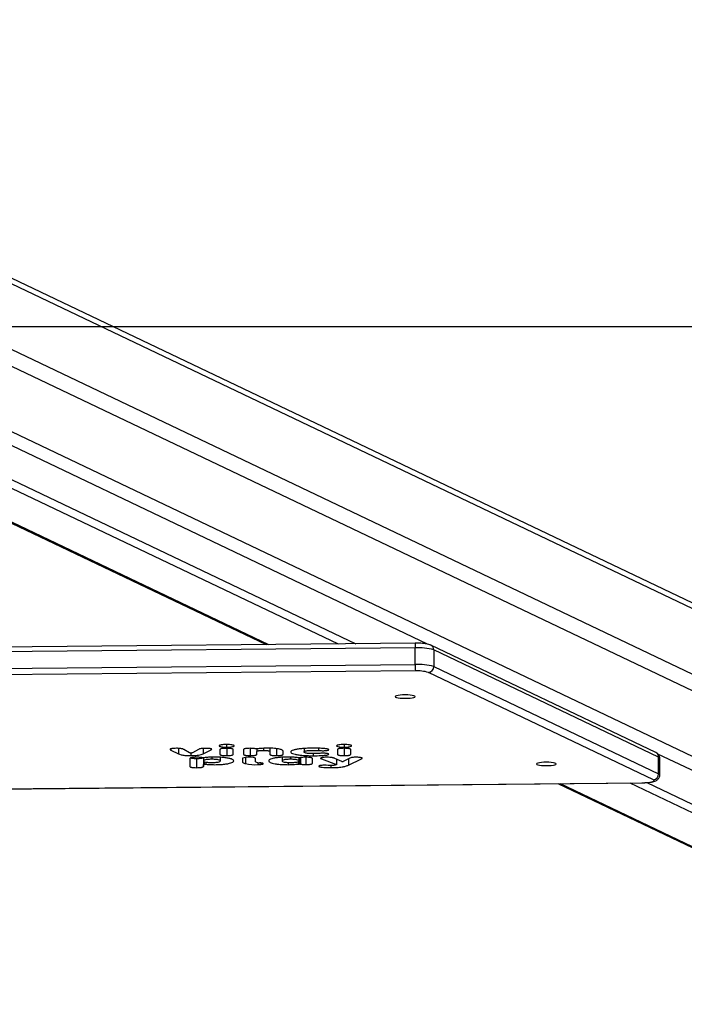
# Model space of a CAD drawing. Units: millimetres. Extents: x -338 to 1122, y 134 to 952.
# Drawn here: x 525 to 561, y 134 to 186 of the extents above; entities that cross this region are included whole.
import ezdxf

# ---------------------------------------------------------------- set-up
doc = ezdxf.new("R2010")
doc.units = ezdxf.units.MM
doc.header["$LTSCALE"] = 130
doc.layers.add('VP-EQ', color=7, linetype='Continuous', true_color=0x8a3492)
doc.layers.add('VP-HIC', color=6, linetype='Continuous')

# ---------------------------------------------------------------- blocks, each defined once
blk = doc.blocks.new('RC1497_')
at = {"color": 0, "linetype": 'Continuous', "lineweight": 25}
for p, q in [((33606.815, 10519.85), (33519.707, 10561.409)), ((33607.069, 10519.429), (33519.743, 10561.092)), ((33519.742, 10553.214), (33607.069, 10511.55)), ((33567.354, 10529.752), (33519.456, 10552.604)), ((33515.586, 10552.191), (33562.594, 10529.764)), ((33516.431, 10552.245), (33563.532, 10529.773)), ((33607.069, 10515.933), (33530.613, 10552.41)), ((33512.136, 10551.973), (33558.765, 10529.727)), ((33512.25, 10551.98), (33558.891, 10529.728)), ((33530.613, 10551.523), (33607.069, 10515.046)), ((33566.692, 10529.556), (33512.776, 10529.032)), ((33566.705, 10529.804), (33512.79, 10529.28)), ((33566.692, 10528.67), (33566.692, 10529.556)), ((33579.517, 10523.978), (33567.534, 10529.695)), ((33567.687, 10529.442), (33567.687, 10528.556)), ((33579.67, 10523.725), (33567.687, 10529.442)), ((33512.776, 10528.146), (33566.692, 10528.67)), ((33567.687, 10528.556), (33579.67, 10522.839)), ((33566.708, 10528.322), (33512.793, 10527.798)), ((33579.388, 10522.526), (33567.405, 10528.242)), ((33554.086, 10524.195), (33554.086, 10523.902)), ((33555.399, 10524.193), (33555.399, 10523.902)), ((33556.652, 10524.4), (33556.652, 10524.261)), ((33556.657, 10524.196), (33556.657, 10523.81)), ((33557.911, 10524.194), (33557.911, 10523.81)), ((33558.611, 10524.198), (33558.611, 10524.09)), ((33558.953, 10524.203), (33558.953, 10524.023)), ((33559.31, 10524.181), (33559.31, 10523.81)), ((33560.778, 10524.188), (33560.778, 10524.003)), ((33561.556, 10524.2), (33561.556, 10524.08)), ((33562.907, 10524.4), (33562.907, 10524.261)), ((33562.912, 10524.194), (33562.912, 10523.81)), ((33553.673, 10524.166), (33553.673, 10524.107)), ((33553.673, 10524.107), (33554.086, 10523.902)), ((33554.678, 10523.957), (33554.38, 10524.134)), ((33554.699, 10523.659), (33554.699, 10523.228)), ((33554.744, 10523.947), (33554.744, 10523.81)), ((33555.16, 10524.139), (33554.841, 10523.957)), ((33555.056, 10523.658), (33555.056, 10523.166)), ((33555.399, 10523.902), (33555.824, 10524.114)), ((33555.413, 10523.695), (33555.413, 10523.527)), ((33555.413, 10523.695), (33555.413, 10523.527)), ((33555.413, 10523.695), (33555.413, 10523.527)), ((33555.824, 10524.17), (33555.824, 10524.114)), ((33555.867, 10523.726), (33555.867, 10523.614)), ((33556.3, 10524.135), (33556.3, 10523.872)), ((33556.32, 10523.527), (33556.32, 10523.719)), ((33557.009, 10523.872), (33557.009, 10524.135)), ((33557.494, 10523.653), (33557.493, 10523.484)), ((33557.555, 10524.135), (33557.555, 10523.872)), ((33557.658, 10523.71), (33557.658, 10523.382)), ((33558.264, 10524.167), (33558.264, 10524.023)), ((33558.264, 10523.872), (33558.264, 10524.023)), ((33558.953, 10524.023), (33558.953, 10523.872)), ((33559.604, 10523.719), (33559.604, 10523.527)), ((33559.662, 10523.872), (33559.662, 10524.041)), ((33560.057, 10523.727), (33560.057, 10523.614)), ((33560.511, 10523.527), (33560.511, 10523.695)), ((33560.524, 10523.695), (33560.524, 10523.362)), ((33560.583, 10523.699), (33560.583, 10523.356)), ((33560.868, 10523.721), (33560.868, 10523.334)), ((33561.224, 10523.396), (33561.224, 10523.659)), ((33561.264, 10523.916), (33561.264, 10523.802)), ((33561.71, 10523.693), (33561.71, 10523.63)), ((33562.789, 10523.502), (33562.412, 10523.658)), ((33562.555, 10524.135), (33562.555, 10523.872)), ((33563.179, 10523.663), (33562.864, 10523.502)), ((33563.264, 10523.872), (33563.264, 10524.135)), ((33563.843, 10523.693), (33563.843, 10523.638)), ((33606.6, 10511.028), (33579.634, 10523.893)), ((33579.67, 10522.839), (33579.67, 10523.725)), ((33579.73, 10522.779), (33579.73, 10523.666)), ((33555.413, 10523.523), (33555.413, 10523.336)), ((33555.413, 10523.523), (33555.413, 10523.228)), ((33555.413, 10523.228), (33555.413, 10523.336)), ((33555.458, 10523.491), (33555.458, 10523.349)), ((33555.545, 10523.466), (33555.545, 10523.348)), ((33558.199, 10523.477), (33558.193, 10523.64)), ((33558.32, 10523.435), (33558.32, 10523.327)), ((33558.47, 10523.422), (33558.47, 10523.337)), ((33559.928, 10523.445), (33559.928, 10523.326)), ((33560.46, 10523.489), (33560.46, 10523.358)), ((33561.71, 10523.63), (33562.508, 10523.334)), ((33562.207, 10523.284), (33562.207, 10523.168)), ((33562.508, 10523.618), (33562.508, 10523.334)), ((33562.516, 10523.328), (33562.516, 10523.615)), ((33563.14, 10523.643), (33563.14, 10523.303)), ((33563.14, 10523.303), (33563.843, 10523.638)), ((33508.626, 10521.681), (33578.769, 10522.363)), ((33508.629, 10521.676), (33578.772, 10522.358)), ((33574.301, 10522.315), (33598.867, 10510.594)), ((33574.427, 10522.316), (33599.082, 10510.553)), ((33578.13, 10522.352), (33602.418, 10510.764)), ((33578.772, 10522.358), (33578.769, 10522.363)), ((33579.048, 10522.371), (33603.264, 10510.817))]:
    blk.add_line(p, q, dxfattribs=at)
at = {"color": 0, "linetype": 'Continuous', "lineweight": 25, "flags": 128}
for points in [[(33565.64, 10526.955), (33565.658, 10526.932), (33565.711, 10526.91), (33565.794, 10526.891), (33565.903, 10526.876), (33566.029, 10526.867), (33566.165, 10526.864), (33566.301, 10526.867), (33566.428, 10526.876), (33566.536, 10526.891), (33566.62, 10526.91), (33566.672, 10526.932), (33566.69, 10526.955), (33566.672, 10526.979), (33566.62, 10527.001), (33566.536, 10527.02), (33566.428, 10527.034), (33566.301, 10527.043), (33566.165, 10527.047), (33566.029, 10527.043), (33565.903, 10527.034), (33565.794, 10527.02), (33565.711, 10527.001), (33565.658, 10526.979), (33565.64, 10526.955)], [(33579.73, 10523.666), (33579.72, 10523.69), (33579.67, 10523.725)], [(33557.493, 10523.484), (33557.495, 10523.47), (33557.503, 10523.457), (33557.516, 10523.444), (33557.535, 10523.431), (33557.558, 10523.418), (33557.587, 10523.406), (33557.62, 10523.394), (33557.658, 10523.382)], [(33558.47, 10523.337), (33558.531, 10523.346), (33558.576, 10523.358), (33558.6, 10523.372), (33558.601, 10523.386), (33558.58, 10523.399), (33558.537, 10523.412), (33558.477, 10523.421), (33558.404, 10523.428)], [(33573.165, 10523.366), (33573.183, 10523.342), (33573.235, 10523.32), (33573.318, 10523.301), (33573.427, 10523.287), (33573.554, 10523.277), (33573.69, 10523.274), (33573.826, 10523.277), (33573.952, 10523.287), (33574.061, 10523.301), (33574.144, 10523.32), (33574.197, 10523.342), (33574.215, 10523.366), (33574.197, 10523.389), (33574.144, 10523.411), (33574.061, 10523.43), (33573.952, 10523.444), (33573.826, 10523.454), (33573.69, 10523.457), (33573.554, 10523.454), (33573.427, 10523.444), (33573.318, 10523.43), (33573.235, 10523.411), (33573.183, 10523.389), (33573.165, 10523.366)], [(33579.67, 10522.839), (33579.72, 10522.804), (33579.73, 10522.779)], [(33578.769, 10522.363), (33578.929, 10522.367), (33579.079, 10522.379), (33579.21, 10522.395), (33579.314, 10522.417), (33579.388, 10522.442), (33579.425, 10522.47), (33579.425, 10522.498), (33579.388, 10522.526)]]:
    blk.add_lwpolyline(points, dxfattribs=at)
at = {"color": 0, "linetype": 'Continuous', "lineweight": 25}
for centre, radius, start, end in [((33567.616, 10529.629), 0.927, 169.1032, 184.5041), ((33566.86, 10526.623), 2.937, 73.6476, 93.2893), ((33567.412, 10529.448), 0.276, 358.7189, 63.5834), ((33569.007, 10528.607), 2.316, 178.4556, 187.0682), ((33566.86, 10525.737), 2.937, 73.6476, 93.2893), ((33567.376, 10528.552), 0.311, 275.4249, 0.606), ((33566.826, 10526.269), 2.056, 73.6476, 93.2893), ((33557.53, 10523.644), 0.0374, 106.5473, 165.2112), ((33557.857, 10522.389), 1.334, 79.8929, 104.6355), ((33558.084, 10523.538), 0.164, 52.294, 87.4385), ((33558.136, 10523.637), 0.0574, 3.0518, 32.3965), ((33579.394, 10523.731), 0.276, 358.7198, 63.5272), ((33558.202, 10525.922), 2.598, 257.913, 272.6062), ((33558.368, 10523.729), 0.304, 236.1136, 276.8188), ((33558.288, 10525.015), 1.688, 271.1001, 276.1852), ((33562.826, 10523.643), 0.145, 255.4304, 285.2504), ((33579.358, 10522.835), 0.311, 275.4249, 0.606)]:
    blk.add_arc(centre, radius, start, end, dxfattribs=at)
for points, knots in [([(33567.534, 10529.695), (33567.514, 10529.703), (33567.458, 10529.728), (33567.363, 10529.752), (33567.232, 10529.775), (33567.086, 10529.791), (33566.927, 10529.801), (33566.799, 10529.804), (33566.725, 10529.804), (33566.705, 10529.804)], [0, 0, 0, 0, 0.096798, 0.270703, 0.437984, 0.61281, 0.778107, 0.939926, 1, 1, 1, 1]), ([(33553.99, 10524.197), (33553.934, 10524.196), (33553.854, 10524.194), (33553.753, 10524.185), (33553.715, 10524.178), (33553.693, 10524.173)], [0, 0, 0, 0, 0.493674, 0.711613, 1, 1, 1, 1]), ([(33554.38, 10524.134), (33554.368, 10524.14), (33554.346, 10524.153), (33554.295, 10524.171), (33554.217, 10524.186), (33554.122, 10524.194), (33554.046, 10524.197), (33554.005, 10524.197), (33553.99, 10524.197)], [0, 0, 0, 0, 0.1993212, 0.3858901, 0.6047725, 0.7868977, 0.9237509, 1, 1, 1, 1]), ([(33555.805, 10524.175), (33555.795, 10524.177), (33555.776, 10524.182), (33555.743, 10524.186), (33555.702, 10524.191), (33555.652, 10524.194), (33555.593, 10524.196), (33555.539, 10524.197), (33555.474, 10524.196), (33555.39, 10524.193), (33555.285, 10524.183), (33555.205, 10524.163), (33555.175, 10524.146), (33555.16, 10524.139)], [0, 0, 0, 0, 0.05903, 0.107414, 0.147853, 0.227991, 0.293331, 0.359073, 0.41579, 0.522003, 0.658201, 0.83572, 1, 1, 1, 1]), ([(33555.824, 10524.114), (33555.84, 10524.124), (33555.864, 10524.139), (33555.853, 10524.156), (33555.837, 10524.165), (33555.825, 10524.17), (33555.816, 10524.172), (33555.81, 10524.174), (33555.807, 10524.175), (33555.806, 10524.175), (33555.805, 10524.175), (33555.805, 10524.175)], [0, 0, 0, 0, 0.484878, 0.707776, 0.832723, 0.909541, 0.955925, 0.982283, 0.996483, 0.998852, 1, 1, 1, 1]), ([(33556.652, 10524.4), (33556.598, 10524.399), (33556.492, 10524.397), (33556.361, 10524.38), (33556.274, 10524.357), (33556.243, 10524.33), (33556.275, 10524.303), (33556.363, 10524.28), (33556.495, 10524.264), (33556.599, 10524.262), (33556.652, 10524.261)], [0, 0, 0, 0, 0.1290108, 0.2524829, 0.3749629, 0.5014479, 0.6284469, 0.7507278, 0.8730073, 1, 1, 1, 1]), ([(33556.652, 10524.197), (33556.631, 10524.196), (33556.579, 10524.196), (33556.489, 10524.192), (33556.387, 10524.18), (33556.311, 10524.159), (33556.303, 10524.142), (33556.3, 10524.135)], [0, 0, 0, 0, 0.113685, 0.27854, 0.489646, 0.758853, 1, 1, 1, 1]), ([(33556.652, 10524.261), (33556.705, 10524.262), (33556.809, 10524.264), (33556.942, 10524.28), (33557.033, 10524.302), (33557.066, 10524.33), (33557.034, 10524.358), (33556.944, 10524.38), (33556.811, 10524.397), (33556.706, 10524.399), (33556.652, 10524.4)], [0, 0, 0, 0, 0.125767, 0.2475346, 0.3702883, 0.498568, 0.6262987, 0.7492806, 0.8722637, 1, 1, 1, 1]), ([(33557.009, 10524.135), (33557.007, 10524.14), (33557.004, 10524.151), (33556.965, 10524.169), (33556.883, 10524.186), (33556.77, 10524.195), (33556.689, 10524.196), (33556.652, 10524.197)], [0, 0, 0, 0, 0.1611239, 0.353629, 0.5704432, 0.8070451, 1, 1, 1, 1]), ([(33557.907, 10524.197), (33557.86, 10524.196), (33557.789, 10524.195), (33557.704, 10524.187), (33557.649, 10524.18), (33557.606, 10524.17), (33557.564, 10524.155), (33557.558, 10524.143), (33557.555, 10524.135)], [0, 0, 0, 0, 0.2492769, 0.3750554, 0.4995852, 0.6235271, 0.7498363, 1, 1, 1, 1]), ([(33558.198, 10524.173), (33558.179, 10524.177), (33558.143, 10524.184), (33558.07, 10524.191), (33557.99, 10524.196), (33557.935, 10524.196), (33557.907, 10524.197)], [0, 0, 0, 0, 0.2493317, 0.4995042, 0.7498125, 1, 1, 1, 1]), ([(33558.856, 10524.205), (33558.759, 10524.203), (33558.614, 10524.201), (33558.436, 10524.187), (33558.362, 10524.177), (33558.325, 10524.171)], [0, 0, 0, 0, 0.499202, 0.748984, 1, 1, 1, 1]), ([(33559.662, 10524.041), (33559.66, 10524.051), (33559.657, 10524.071), (33559.624, 10524.102), (33559.567, 10524.13), (33559.476, 10524.156), (33559.354, 10524.178), (33559.204, 10524.194), (33559.034, 10524.203), (33558.917, 10524.204), (33558.856, 10524.205)], [0, 0, 0, 0, 0.129079, 0.249455, 0.378907, 0.499812, 0.624024, 0.749209, 0.870413, 1, 1, 1, 1]), ([(33561.887, 10524.18), (33561.847, 10524.184), (33561.767, 10524.192), (33561.591, 10524.201), (33561.362, 10524.206), (33561.088, 10524.204), (33560.821, 10524.193), (33560.575, 10524.173), (33560.362, 10524.143), (33560.199, 10524.104), (33560.099, 10524.059), (33560.061, 10524.012), (33560.077, 10523.964), (33560.154, 10523.918), (33560.293, 10523.877), (33560.488, 10523.843), (33560.726, 10523.819), (33560.99, 10523.804), (33561.172, 10523.802), (33561.264, 10523.802)], [0, 0, 0, 0, 0.03135, 0.06263, 0.125116, 0.189232, 0.249656, 0.312052, 0.374443, 0.436941, 0.499585, 0.562231, 0.624686, 0.687185, 0.749597, 0.811976, 0.874641, 0.937373, 1, 1, 1, 1]), ([(33561.556, 10524.08), (33561.589, 10524.078), (33561.649, 10524.075), (33561.741, 10524.072), (33561.824, 10524.071), (33561.9, 10524.074), (33561.964, 10524.079), (33562.019, 10524.087), (33562.06, 10524.097), (33562.086, 10524.108), (33562.095, 10524.12), (33562.091, 10524.133), (33562.067, 10524.148), (33562.004, 10524.166), (33561.927, 10524.175), (33561.887, 10524.18)], [0, 0, 0, 0, 0.091224, 0.168928, 0.249473, 0.312503, 0.374649, 0.43693, 0.499622, 0.561036, 0.624915, 0.68822, 0.750095, 0.868118, 1, 1, 1, 1]), ([(33562.907, 10524.4), (33562.855, 10524.399), (33562.75, 10524.397), (33562.618, 10524.38), (33562.53, 10524.358), (33562.498, 10524.33), (33562.529, 10524.303), (33562.617, 10524.28), (33562.75, 10524.264), (33562.855, 10524.262), (33562.907, 10524.261)], [0, 0, 0, 0, 0.125043, 0.249995, 0.374913, 0.499829, 0.624729, 0.749781, 0.874849, 1, 1, 1, 1]), ([(33562.907, 10524.197), (33562.86, 10524.196), (33562.789, 10524.195), (33562.704, 10524.187), (33562.65, 10524.18), (33562.606, 10524.17), (33562.564, 10524.155), (33562.559, 10524.143), (33562.555, 10524.135)], [0, 0, 0, 0, 0.249284, 0.375064, 0.49959, 0.623534, 0.74984, 1, 1, 1, 1]), ([(33562.907, 10524.261), (33562.96, 10524.262), (33563.065, 10524.264), (33563.199, 10524.28), (33563.29, 10524.303), (33563.321, 10524.33), (33563.289, 10524.358), (33563.199, 10524.381), (33563.065, 10524.397), (33562.96, 10524.399), (33562.907, 10524.4)], [0, 0, 0, 0, 0.125072, 0.250031, 0.374909, 0.499776, 0.624736, 0.749791, 0.874858, 1, 1, 1, 1]), ([(33563.264, 10524.135), (33563.26, 10524.143), (33563.254, 10524.155), (33563.212, 10524.17), (33563.168, 10524.18), (33563.112, 10524.187), (33563.027, 10524.195), (33562.955, 10524.196), (33562.907, 10524.197)], [0, 0, 0, 0, 0.249697, 0.375538, 0.499545, 0.623631, 0.749728, 1, 1, 1, 1]), ([(33553.693, 10524.173), (33553.678, 10524.169), (33553.65, 10524.16), (33553.637, 10524.147), (33553.636, 10524.129), (33553.658, 10524.116), (33553.673, 10524.107)], [0, 0, 0, 0, 0.232073, 0.41892, 0.589022, 1, 1, 1, 1]), ([(33554.086, 10523.902), (33554.126, 10523.886), (33554.2, 10523.854), (33554.393, 10523.823), (33554.584, 10523.811), (33554.695, 10523.81), (33554.744, 10523.81)], [0, 0, 0, 0, 0.342498, 0.635895, 0.83688, 1, 1, 1, 1]), ([(33554.759, 10523.946), (33554.749, 10523.947), (33554.729, 10523.947), (33554.705, 10523.95), (33554.687, 10523.953), (33554.681, 10523.956), (33554.678, 10523.957)], [0, 0, 0, 0, 0.278147, 0.560401, 0.781843, 1, 1, 1, 1]), ([(33555.056, 10523.721), (33555.009, 10523.72), (33554.937, 10523.719), (33554.852, 10523.712), (33554.796, 10523.704), (33554.752, 10523.694), (33554.709, 10523.68), (33554.703, 10523.667), (33554.699, 10523.659)], [0, 0, 0, 0, 0.2496964, 0.3755358, 0.4995451, 0.6236298, 0.7497281, 1, 1, 1, 1]), ([(33554.741, 10523.69), (33554.745, 10523.688), (33554.759, 10523.683), (33554.796, 10523.675), (33554.851, 10523.667), (33554.937, 10523.66), (33555.009, 10523.659), (33555.056, 10523.658)], [0, 0, 0, 0, 0.077358, 0.260462, 0.44397, 0.630165, 1, 1, 1, 1]), ([(33554.744, 10523.81), (33554.785, 10523.81), (33554.876, 10523.811), (33555.019, 10523.818), (33555.172, 10523.835), (33555.309, 10523.864), (33555.368, 10523.889), (33555.399, 10523.902)], [0, 0, 0, 0, 0.13526, 0.299401, 0.485312, 0.725469, 1, 1, 1, 1]), ([(33554.841, 10523.957), (33554.837, 10523.955), (33554.829, 10523.952), (33554.807, 10523.949), (33554.784, 10523.947), (33554.768, 10523.947), (33554.759, 10523.946)], [0, 0, 0, 0, 0.289751, 0.556258, 0.770447, 1, 1, 1, 1]), ([(33555.336, 10523.7), (33555.319, 10523.703), (33555.284, 10523.709), (33555.216, 10523.716), (33555.139, 10523.72), (33555.085, 10523.721), (33555.056, 10523.721)], [0, 0, 0, 0, 0.242764, 0.481593, 0.729984, 1, 1, 1, 1]), ([(33555.056, 10523.658), (33555.104, 10523.659), (33555.175, 10523.66), (33555.261, 10523.667), (33555.316, 10523.675), (33555.36, 10523.684), (33555.378, 10523.692), (33555.387, 10523.695)], [0, 0, 0, 0, 0.337941, 0.508383, 0.676086, 0.84415, 1, 1, 1, 1]), ([(33555.393, 10523.695), (33555.382, 10523.695), (33555.36, 10523.696), (33555.344, 10523.698), (33555.336, 10523.7)], [0, 0, 0, 0, 0.501112, 1, 1, 1, 1]), ([(33555.455, 10523.698), (33555.446, 10523.697), (33555.427, 10523.695), (33555.405, 10523.695), (33555.393, 10523.695)], [0, 0, 0, 0, 0.500898, 1, 1, 1, 1]), ([(33555.545, 10523.348), (33555.63, 10523.341), (33555.8, 10523.326), (33556.09, 10523.325), (33556.367, 10523.335), (33556.615, 10523.36), (33556.812, 10523.396), (33556.948, 10523.44), (33557.021, 10523.488), (33557.037, 10523.537), (33557.001, 10523.586), (33556.906, 10523.632), (33556.748, 10523.673), (33556.53, 10523.706), (33556.267, 10523.725), (33555.98, 10523.731), (33555.69, 10523.725), (33555.531, 10523.707), (33555.455, 10523.698)], [0, 0, 0, 0, 0.062405, 0.125052, 0.187533, 0.249856, 0.312352, 0.374924, 0.437541, 0.500073, 0.562352, 0.624901, 0.687381, 0.749611, 0.812123, 0.87475, 0.940442, 1, 1, 1, 1]), ([(33556.3, 10523.872), (33556.301, 10523.866), (33556.305, 10523.855), (33556.344, 10523.837), (33556.426, 10523.821), (33556.539, 10523.811), (33556.62, 10523.81), (33556.657, 10523.81)], [0, 0, 0, 0, 0.161196, 0.353807, 0.570663, 0.807162, 1, 1, 1, 1]), ([(33556.657, 10523.81), (33556.678, 10523.81), (33556.73, 10523.81), (33556.82, 10523.814), (33556.922, 10523.826), (33556.998, 10523.847), (33557.005, 10523.864), (33557.009, 10523.872)], [0, 0, 0, 0, 0.1137081, 0.2786203, 0.4897732, 0.7589417, 1, 1, 1, 1]), ([(33557.555, 10523.872), (33557.558, 10523.863), (33557.564, 10523.851), (33557.607, 10523.836), (33557.651, 10523.826), (33557.707, 10523.819), (33557.792, 10523.811), (33557.864, 10523.81), (33557.911, 10523.81)], [0, 0, 0, 0, 0.249697, 0.375537, 0.499545, 0.623629, 0.749728, 1, 1, 1, 1]), ([(33557.911, 10523.81), (33557.959, 10523.81), (33558.03, 10523.811), (33558.114, 10523.819), (33558.169, 10523.827), (33558.212, 10523.836), (33558.254, 10523.851), (33558.26, 10523.863), (33558.264, 10523.872)], [0, 0, 0, 0, 0.249285, 0.375064, 0.49959, 0.623535, 0.74984, 1, 1, 1, 1]), ([(33558.259, 10524.167), (33558.253, 10524.167), (33558.241, 10524.167), (33558.224, 10524.169), (33558.209, 10524.17), (33558.202, 10524.172), (33558.198, 10524.173)], [0, 0, 0, 0, 0.25627, 0.500316, 0.744198, 1, 1, 1, 1]), ([(33558.325, 10524.171), (33558.321, 10524.17), (33558.311, 10524.169), (33558.295, 10524.168), (33558.277, 10524.167), (33558.265, 10524.167), (33558.259, 10524.167)], [0, 0, 0, 0, 0.254811, 0.498365, 0.742766, 1, 1, 1, 1]), ([(33558.264, 10524.023), (33558.267, 10524.031), (33558.274, 10524.048), (33558.333, 10524.067), (33558.404, 10524.079), (33558.467, 10524.085), (33558.538, 10524.089), (33558.586, 10524.089), (33558.611, 10524.09)], [0, 0, 0, 0, 0.2486647, 0.4982668, 0.6236765, 0.7486015, 0.8738741, 1, 1, 1, 1]), ([(33558.611, 10524.09), (33558.635, 10524.089), (33558.684, 10524.089), (33558.753, 10524.085), (33558.815, 10524.079), (33558.885, 10524.067), (33558.943, 10524.048), (33558.95, 10524.031), (33558.953, 10524.023)], [0, 0, 0, 0, 0.128185, 0.250482, 0.37483, 0.500308, 0.749817, 1, 1, 1, 1]), ([(33560.469, 10523.698), (33560.401, 10523.706), (33560.298, 10523.718), (33560.134, 10523.726), (33559.963, 10523.73), (33559.747, 10523.728), (33559.503, 10523.715), (33559.286, 10523.692), (33559.113, 10523.659), (33558.989, 10523.62), (33558.915, 10523.578), (33558.888, 10523.534), (33558.902, 10523.49), (33558.963, 10523.447), (33559.072, 10523.407), (33559.232, 10523.373), (33559.436, 10523.346), (33559.673, 10523.329), (33559.843, 10523.327), (33559.928, 10523.326)], [0, 0, 0, 0, 0.060019, 0.091562, 0.125114, 0.187687, 0.250017, 0.312488, 0.374957, 0.437414, 0.500017, 0.562656, 0.624969, 0.6876, 0.750016, 0.812287, 0.874821, 0.937226, 1, 1, 1, 1]), ([(33558.953, 10523.872), (33558.957, 10523.863), (33558.963, 10523.851), (33559.005, 10523.836), (33559.049, 10523.826), (33559.105, 10523.819), (33559.191, 10523.811), (33559.262, 10523.81), (33559.31, 10523.81)], [0, 0, 0, 0, 0.249696, 0.375534, 0.499545, 0.623627, 0.749728, 1, 1, 1, 1]), ([(33559.31, 10523.81), (33559.357, 10523.81), (33559.428, 10523.811), (33559.513, 10523.819), (33559.567, 10523.827), (33559.611, 10523.836), (33559.653, 10523.851), (33559.658, 10523.863), (33559.662, 10523.872)], [0, 0, 0, 0, 0.2492794, 0.3750582, 0.4995868, 0.6235297, 0.7498374, 1, 1, 1, 1]), ([(33560.53, 10523.695), (33560.519, 10523.695), (33560.496, 10523.695), (33560.478, 10523.697), (33560.469, 10523.698)], [0, 0, 0, 0, 0.49884, 1, 1, 1, 1]), ([(33560.588, 10523.7), (33560.58, 10523.699), (33560.564, 10523.696), (33560.542, 10523.695), (33560.53, 10523.695)], [0, 0, 0, 0, 0.499332, 1, 1, 1, 1]), ([(33560.868, 10523.721), (33560.815, 10523.72), (33560.736, 10523.719), (33560.643, 10523.71), (33560.607, 10523.703), (33560.588, 10523.7)], [0, 0, 0, 0, 0.497942, 0.749417, 1, 1, 1, 1]), ([(33561.556, 10523.926), (33561.456, 10523.921), (33561.315, 10523.915), (33561.132, 10523.917), (33561.014, 10523.923), (33560.909, 10523.936), (33560.831, 10523.956), (33560.786, 10523.979), (33560.773, 10524.003), (33560.786, 10524.027), (33560.831, 10524.049), (33560.908, 10524.069), (33561.013, 10524.082), (33561.131, 10524.089), (33561.314, 10524.091), (33561.455, 10524.084), (33561.556, 10524.08)], [0, 0, 0, 0, 0.142461, 0.19933, 0.249671, 0.311076, 0.374915, 0.435404, 0.500161, 0.564819, 0.625272, 0.688963, 0.750272, 0.800643, 0.857523, 1, 1, 1, 1]), ([(33561.224, 10523.659), (33561.221, 10523.667), (33561.215, 10523.68), (33561.172, 10523.694), (33561.128, 10523.704), (33561.072, 10523.712), (33560.987, 10523.719), (33560.915, 10523.72), (33560.868, 10523.721)], [0, 0, 0, 0, 0.2496933, 0.3755273, 0.4995423, 0.6236213, 0.7497266, 1, 1, 1, 1]), ([(33561.264, 10523.802), (33561.409, 10523.803), (33561.635, 10523.806), (33561.879, 10523.824), (33561.992, 10523.84), (33562.055, 10523.855), (33562.094, 10523.872), (33562.095, 10523.892), (33562.062, 10523.91), (33561.998, 10523.923), (33561.936, 10523.929), (33561.866, 10523.934), (33561.735, 10523.934), (33561.628, 10523.929), (33561.556, 10523.926)], [0, 0, 0, 0, 0.24692, 0.38456, 0.443034, 0.497682, 0.560653, 0.623087, 0.686605, 0.748387, 0.779781, 0.811373, 0.874208, 1, 1, 1, 1]), ([(33561.706, 10523.695), (33561.692, 10523.69), (33561.663, 10523.68), (33561.654, 10523.657), (33561.688, 10523.641), (33561.71, 10523.63)], [0, 0, 0, 0, 0.244021, 0.501059, 1, 1, 1, 1]), ([(33562.013, 10523.721), (33561.983, 10523.721), (33561.924, 10523.72), (33561.839, 10523.715), (33561.761, 10523.707), (33561.725, 10523.699), (33561.706, 10523.695)], [0, 0, 0, 0, 0.2493253, 0.499518, 0.749537, 1, 1, 1, 1]), ([(33562.412, 10523.658), (33562.399, 10523.663), (33562.372, 10523.674), (33562.328, 10523.689), (33562.277, 10523.702), (33562.22, 10523.711), (33562.135, 10523.719), (33562.062, 10523.72), (33562.013, 10523.721)], [0, 0, 0, 0, 0.172305, 0.350227, 0.500625, 0.627838, 0.75065, 1, 1, 1, 1]), ([(33562.555, 10523.872), (33562.559, 10523.863), (33562.565, 10523.851), (33562.607, 10523.836), (33562.651, 10523.826), (33562.707, 10523.819), (33562.792, 10523.811), (33562.864, 10523.81), (33562.912, 10523.81)], [0, 0, 0, 0, 0.249696, 0.375534, 0.499544, 0.623626, 0.749728, 1, 1, 1, 1]), ([(33562.912, 10523.81), (33562.959, 10523.81), (33563.03, 10523.811), (33563.115, 10523.819), (33563.169, 10523.827), (33563.213, 10523.836), (33563.254, 10523.851), (33563.26, 10523.863), (33563.264, 10523.872)], [0, 0, 0, 0, 0.249278, 0.375056, 0.499586, 0.623528, 0.749837, 1, 1, 1, 1]), ([(33563.828, 10523.699), (33563.804, 10523.704), (33563.756, 10523.713), (33563.653, 10523.72), (33563.545, 10523.721), (33563.438, 10523.719), (33563.34, 10523.711), (33563.24, 10523.692), (33563.203, 10523.675), (33563.179, 10523.663)], [0, 0, 0, 0, 0.12084, 0.249948, 0.374671, 0.498947, 0.621738, 0.749486, 1, 1, 1, 1]), ([(33563.843, 10523.638), (33563.86, 10523.648), (33563.885, 10523.664), (33563.872, 10523.685), (33563.842, 10523.695), (33563.828, 10523.699)], [0, 0, 0, 0, 0.498753, 0.757921, 1, 1, 1, 1]), ([(33579.726, 10523.666), (33579.727, 10523.68), (33579.73, 10523.726), (33579.705, 10523.799), (33579.661, 10523.871), (33579.605, 10523.925), (33579.557, 10523.958), (33579.527, 10523.973), (33579.517, 10523.978)], [0, 0, 0, 0, 0.098481, 0.314856, 0.510016, 0.699032, 0.896369, 1, 1, 1, 1]), ([(33554.699, 10523.228), (33554.703, 10523.22), (33554.709, 10523.207), (33554.751, 10523.192), (33554.796, 10523.183), (33554.851, 10523.175), (33554.937, 10523.168), (33555.008, 10523.167), (33555.056, 10523.166)], [0, 0, 0, 0, 0.249698, 0.37554, 0.499545, 0.623631, 0.749728, 1, 1, 1, 1]), ([(33555.056, 10523.166), (33555.104, 10523.167), (33555.175, 10523.168), (33555.261, 10523.175), (33555.316, 10523.183), (33555.361, 10523.192), (33555.403, 10523.207), (33555.409, 10523.22), (33555.413, 10523.228)], [0, 0, 0, 0, 0.249697, 0.375537, 0.499545, 0.623627, 0.749728, 1, 1, 1, 1]), ([(33555.867, 10523.614), (33555.835, 10523.613), (33555.772, 10523.613), (33555.683, 10523.607), (33555.603, 10523.599), (33555.511, 10523.584), (33555.433, 10523.56), (33555.403, 10523.527), (33555.432, 10523.495), (33555.511, 10523.471), (33555.602, 10523.456), (33555.683, 10523.447), (33555.772, 10523.442), (33555.835, 10523.441), (33555.867, 10523.441)], [0, 0, 0, 0, 0.0630677, 0.1253698, 0.1878808, 0.2505942, 0.3753887, 0.5003314, 0.624881, 0.7492346, 0.8118961, 0.8744472, 0.9367954, 1, 1, 1, 1]), ([(33555.413, 10523.336), (33555.414, 10523.337), (33555.415, 10523.34), (33555.424, 10523.343), (33555.439, 10523.346), (33555.451, 10523.348), (33555.458, 10523.349)], [0, 0, 0, 0, 0.2497503, 0.499635, 0.7489269, 1, 1, 1, 1]), ([(33555.458, 10523.349), (33555.465, 10523.349), (33555.479, 10523.35), (33555.502, 10523.351), (33555.525, 10523.35), (33555.538, 10523.349), (33555.545, 10523.348)], [0, 0, 0, 0, 0.248628, 0.499876, 0.749109, 1, 1, 1, 1]), ([(33555.867, 10523.441), (33555.898, 10523.441), (33555.961, 10523.442), (33556.05, 10523.447), (33556.131, 10523.456), (33556.222, 10523.471), (33556.301, 10523.495), (33556.33, 10523.527), (33556.3, 10523.56), (33556.222, 10523.584), (33556.131, 10523.599), (33556.05, 10523.607), (33555.961, 10523.613), (33555.898, 10523.613), (33555.867, 10523.614)], [0, 0, 0, 0, 0.063093, 0.125369, 0.187863, 0.250581, 0.375346, 0.500277, 0.624918, 0.749258, 0.811919, 0.87444, 0.936819, 1, 1, 1, 1]), ([(33560.057, 10523.614), (33560.026, 10523.613), (33559.963, 10523.613), (33559.874, 10523.607), (33559.793, 10523.599), (33559.702, 10523.584), (33559.624, 10523.56), (33559.594, 10523.527), (33559.623, 10523.495), (33559.702, 10523.471), (33559.793, 10523.456), (33559.873, 10523.447), (33559.963, 10523.442), (33560.026, 10523.441), (33560.057, 10523.441)], [0, 0, 0, 0, 0.063068, 0.12537, 0.187881, 0.250594, 0.375389, 0.500331, 0.624881, 0.749235, 0.811896, 0.874447, 0.936795, 1, 1, 1, 1]), ([(33559.928, 10523.326), (33560.025, 10523.327), (33560.22, 10523.329), (33560.38, 10523.349), (33560.46, 10523.358)], [0, 0, 0, 0, 0.500621, 1, 1, 1, 1]), ([(33560.057, 10523.441), (33560.089, 10523.441), (33560.151, 10523.442), (33560.241, 10523.447), (33560.321, 10523.456), (33560.413, 10523.471), (33560.492, 10523.495), (33560.521, 10523.527), (33560.491, 10523.56), (33560.412, 10523.584), (33560.321, 10523.599), (33560.241, 10523.607), (33560.151, 10523.613), (33560.089, 10523.613), (33560.057, 10523.614)], [0, 0, 0, 0, 0.0630941, 0.1253693, 0.1878624, 0.2505814, 0.3753457, 0.5002763, 0.6249173, 0.7492571, 0.811918, 0.8744401, 0.936818, 1, 1, 1, 1]), ([(33560.46, 10523.358), (33560.465, 10523.359), (33560.474, 10523.36), (33560.49, 10523.361), (33560.507, 10523.362), (33560.518, 10523.362), (33560.524, 10523.362)], [0, 0, 0, 0, 0.256858, 0.501865, 0.745909, 1, 1, 1, 1]), ([(33560.524, 10523.362), (33560.53, 10523.362), (33560.541, 10523.361), (33560.557, 10523.36), (33560.572, 10523.358), (33560.579, 10523.357), (33560.583, 10523.356)], [0, 0, 0, 0, 0.255993, 0.500803, 0.745199, 1, 1, 1, 1]), ([(33560.583, 10523.356), (33560.601, 10523.353), (33560.638, 10523.346), (33560.709, 10523.339), (33560.787, 10523.335), (33560.841, 10523.334), (33560.868, 10523.334)], [0, 0, 0, 0, 0.2492327, 0.4993955, 0.7496745, 1, 1, 1, 1]), ([(33560.868, 10523.334), (33560.915, 10523.335), (33560.987, 10523.336), (33561.072, 10523.343), (33561.128, 10523.351), (33561.172, 10523.36), (33561.215, 10523.375), (33561.221, 10523.388), (33561.224, 10523.396)], [0, 0, 0, 0, 0.249697, 0.37554, 0.499545, 0.623631, 0.749728, 1, 1, 1, 1]), ([(33562.057, 10523.289), (33561.995, 10523.291), (33561.9, 10523.295), (33561.772, 10523.293), (33561.683, 10523.286), (33561.613, 10523.275), (33561.571, 10523.259), (33561.558, 10523.243), (33561.574, 10523.226), (33561.611, 10523.212), (33561.69, 10523.194), (33561.828, 10523.179), (33562.014, 10523.17), (33562.141, 10523.169), (33562.207, 10523.168)], [0, 0, 0, 0, 0.1250322, 0.1903954, 0.2499463, 0.3123694, 0.3752596, 0.4366569, 0.5008629, 0.5601221, 0.6194754, 0.7510185, 0.8693155, 1, 1, 1, 1]), ([(33562.509, 10523.322), (33562.485, 10523.314), (33562.452, 10523.302), (33562.385, 10523.291), (33562.331, 10523.286), (33562.266, 10523.283), (33562.172, 10523.283), (33562.102, 10523.287), (33562.057, 10523.289)], [0, 0, 0, 0, 0.282196, 0.396644, 0.499803, 0.613195, 0.749661, 1, 1, 1, 1]), ([(33562.207, 10523.168), (33562.316, 10523.17), (33562.48, 10523.172), (33562.676, 10523.189), (33562.842, 10523.211), (33563.011, 10523.249), (33563.095, 10523.284), (33563.14, 10523.303)], [0, 0, 0, 0, 0.248249, 0.37211, 0.499112, 0.727992, 1, 1, 1, 1]), ([(33562.508, 10523.334), (33562.51, 10523.333), (33562.514, 10523.331), (33562.516, 10523.328), (33562.515, 10523.325), (33562.511, 10523.323), (33562.509, 10523.322)], [0, 0, 0, 0, 0.248168, 0.499935, 0.750183, 1, 1, 1, 1]), ([(33578.772, 10522.358), (33578.8, 10522.358), (33578.881, 10522.36), (33579.012, 10522.366), (33579.16, 10522.38), (33579.296, 10522.4), (33579.413, 10522.426), (33579.507, 10522.459), (33579.586, 10522.504), (33579.651, 10522.562), (33579.7, 10522.636), (33579.728, 10522.712), (33579.727, 10522.762), (33579.726, 10522.779)], [0, 0, 0, 0, 0.0606919, 0.1768545, 0.2942913, 0.414755, 0.5426045, 0.6613758, 0.7435946, 0.8142805, 0.8860614, 0.9593545, 1, 1, 1, 1])]:
    blk.add_open_spline(points, degree=3, knots=knots, dxfattribs=at)
blk = doc.blocks.new('RC1497_2D')
at = {"layer": 'VP-EQ', "color": 0}
blk.add_lwpolyline([(118.231, 669.713), (118.231, 170.093), (858.231, 170.093), (858.231, 669.713)], close=True, dxfattribs=at)
blk.add_blockref('RC1497_', (-33020.519, -10376.59, 0), dxfattribs=at)

msp = doc.modelspace()

# ---------------------------------------------------------------- linework, layer by layer
at = {"layer": 'VP-HIC', "color": 6}
msp.add_lwpolyline([(118.231, 669.713), (118.231, 170.093), (858.231, 170.093), (858.231, 669.713)], close=True, dxfattribs=at)

# ---------------------------------------------------------------- block references
at = {"layer": 'VP-EQ', "color": 0}
msp.add_blockref('RC1497_2D', (0, 0), dxfattribs=at)

doc.saveas('drawing.dxf')
